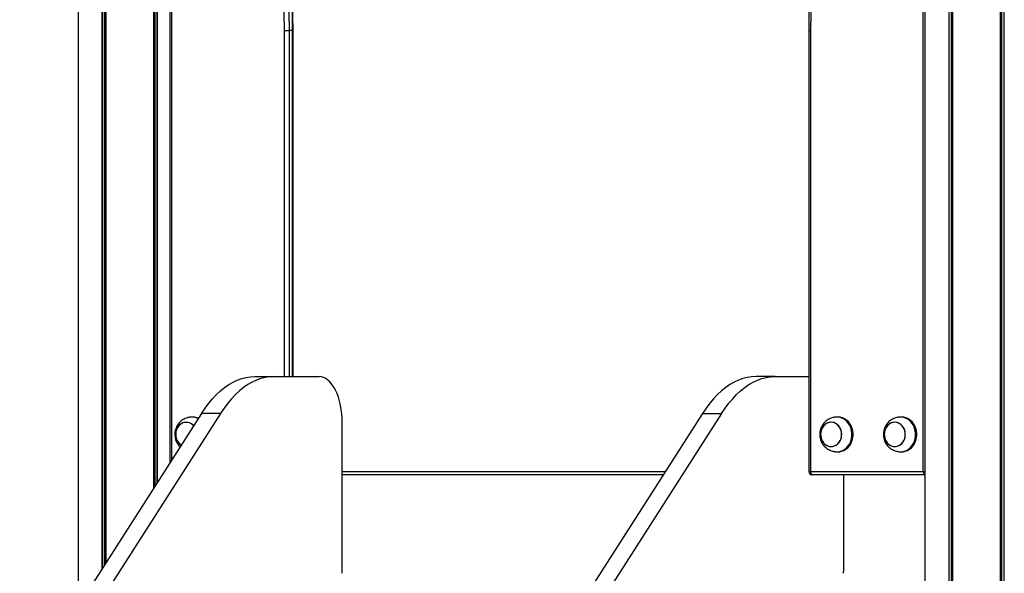
# Model space of a CAD drawing. Units: millimetres. Extents: x 184 to 7545, y 770 to 9656.
# Drawn here: x 2411 to 3262, y 8718 to 9197 of the extents above; entities that cross this region are included whole.
import ezdxf

# ---------------------------------------------------------------- set-up
doc = ezdxf.new("R2010")
doc.units = ezdxf.units.MM
doc.header["$LTSCALE"] = 50

msp = doc.modelspace()

# ---------------------------------------------------------------- linework, layer by layer
at = {"color": 7, "linetype": 'Continuous', "lineweight": 25}
for p, q in [((2462.07, 8690.53), (2462.07, 9646.5)), ((2482.67, 8722.71), (2482.67, 9646.5)), ((2482.81, 8722.93), (2482.81, 9646.5)), ((2485.83, 8727.65), (2485.83, 9646.5)), ((2485.93, 8727.82), (2485.93, 9646.5)), ((3214.39, 7518.5), (3214.39, 9646.5)), ((3214.54, 7518.5), (3214.54, 9646.5)), ((3217.56, 7518.5), (3217.56, 9646.5)), ((3217.66, 7518.5), (3217.66, 9646.5)), ((3258.85, 7518.5), (3258.85, 9646.5)), ((3258.96, 7518.5), (3258.96, 9646.5)), ((3261.98, 7518.5), (3261.98, 9646.5)), ((3262.12, 7518.5), (3262.12, 9646.5)), ((2527.13, 8792.18), (2527.13, 9518.63)), ((2527.23, 8792.35), (2527.23, 9518.29)), ((2530.25, 8797.07), (2530.25, 9516.31)), ((2530.39, 8797.29), (2530.39, 9516.46)), ((3193.8, 7518.5), (3193.8, 9518.46)), ((2541.1, 9420.5), (2541.1, 8814.01)), ((3192.12, 8806.5), (3192.12, 9420.5)), ((2640.02, 9187.49), (2644.12, 9187.49)), ((2647.12, 9187.49), (2644.12, 9187.49)), ((2647.52, 8888.5), (2647.52, 9187.49)), ((3093.19, 9187.49), (3093.19, 8806.5)), ((3094.69, 9187.49), (3094.69, 8806.5)), ((2614.59, 8888.5), (2631.04, 8888.5)), ((2631.04, 8888.5), (2670.08, 8888.5)), ((3064.06, 8888.5), (3047.6, 8888.5)), ((3064.06, 8888.5), (3093.19, 8888.5)), ((2568.42, 8856.7), (1979.31, 7936.18)), ((2584.87, 8856.7), (1995.77, 7936.18)), ((3001.43, 8856.7), (2412.32, 7936.18)), ((3017.88, 8856.7), (2428.78, 7936.18)), ((2584.87, 8856.7), (2568.42, 8856.7)), ((3001.43, 8856.7), (3017.88, 8856.7)), ((2561.22, 8853.5), (2560.22, 8853.5)), ((2690.08, 8720), (2690.08, 8848.5)), ((3118.5, 8853.5), (3117.5, 8853.5)), ((3173.5, 8853.5), (3172.5, 8853.5)), ((3117.5, 8823.5), (3118.5, 8823.5)), ((3172.5, 8823.5), (3173.5, 8823.5)), ((3094.69, 8806.5), (3192.12, 8806.5)), ((2967.38, 8803.5), (2690.08, 8803.5)), ((3193.62, 8803.5), (3096.19, 8803.5)), ((3123.09, 8803.5), (3123.09, 8720)), ((3193.8, 8803.5), (3193.62, 8803.5))]:
    msp.add_line(p, q, dxfattribs=at)
at = {"color": 8, "linetype": 'Continuous', "lineweight": 25}
for p, q in [((2484.71, 8725.9), (2484.71, 9646.5)), ((2484.94, 8726.26), (2484.94, 9646.5)), ((3216.43, 7518.5), (3216.43, 9646.5)), ((3216.66, 7518.5), (3216.66, 9646.5)), ((3259.85, 7518.5), (3259.85, 9646.5)), ((3260.08, 7518.5), (3260.08, 9646.5)), ((2528.12, 8793.74), (2528.12, 9517.61)), ((2528.35, 8794.1), (2528.35, 9517.44)), ((2542.6, 9420.5), (2542.6, 8816.35)), ((2640.02, 8888.5), (2640.02, 9187.49)), ((2644.12, 9187.49), (2644.12, 8888.5)), ((2647.12, 8888.5), (2647.12, 9187.49)), ((2647.12, 9187.49), (2647.52, 9187.49)), ((3093.19, 9187.49), (3094.69, 9187.49)), ((2690.08, 8806.5), (2969.3, 8806.5)), ((3093.19, 8806.5), (3094.69, 8806.5)), ((3192.12, 8806.5), (3193.8, 8806.5)), ((3193.8, 8803.5), (3193.62, 8803.5))]:
    msp.add_line(p, q, dxfattribs=at)
at = {"color": 7, "linetype": 'Continuous', "lineweight": 25, "flags": 128}
for points in [[(2640.02, 9187.49), (2639.86, 9202.25), (2639.37, 9217), (2638.56, 9231.73), (2637.42, 9246.44), (2635.95, 9261.1), (2634.17, 9275.72), (2632.06, 9290.28), (2629.63, 9304.78), (2626.88, 9319.19), (2623.81, 9333.52), (2620.43, 9347.76), (2616.74, 9361.89), (2612.73, 9375.91), (2608.42, 9389.81), (2603.8, 9403.57)], [(2607.71, 9404.69), (2612.35, 9390.86), (2616.69, 9376.89), (2620.71, 9362.8), (2624.43, 9348.59), (2627.83, 9334.28), (2630.91, 9319.87), (2633.67, 9305.38), (2636.12, 9290.81), (2638.24, 9276.18), (2640.03, 9261.49), (2641.5, 9246.74), (2642.65, 9231.96), (2643.47, 9217.15), (2643.96, 9202.33), (2644.12, 9187.49)], [(2647.12, 9187.49), (2646.96, 9202.33), (2646.47, 9217.15), (2645.65, 9231.96), (2644.5, 9246.74), (2643.03, 9261.49), (2641.24, 9276.18), (2639.12, 9290.81), (2636.67, 9305.38), (2633.91, 9319.87), (2630.83, 9334.28), (2627.43, 9348.59), (2623.71, 9362.8), (2619.69, 9376.89), (2615.35, 9390.86), (2610.71, 9404.69)], [(3130.92, 9403.57), (3126.3, 9389.81), (3121.98, 9375.91), (3117.98, 9361.89), (3114.28, 9347.76), (3110.9, 9333.52), (3107.83, 9319.19), (3105.08, 9304.78), (3102.65, 9290.28), (3100.54, 9275.72), (3098.76, 9261.1), (3097.29, 9246.44), (3096.15, 9231.73), (3095.34, 9217), (3094.85, 9202.25), (3094.69, 9187.49)], [(2568.42, 8856.7), (2571.49, 8861.25), (2574.68, 8865.49), (2577.97, 8869.4), (2581.35, 8872.96), (2584.82, 8876.18), (2588.37, 8879.03), (2591.99, 8881.52), (2595.67, 8883.64), (2599.39, 8885.38), (2603.16, 8886.74), (2606.95, 8887.72), (2610.77, 8888.3), (2614.59, 8888.5)], [(2631.04, 8888.5), (2627.22, 8888.3), (2623.41, 8887.72), (2619.61, 8886.74), (2615.85, 8885.38), (2612.12, 8883.64), (2608.44, 8881.52), (2604.83, 8879.03), (2601.28, 8876.18), (2597.81, 8872.96), (2594.42, 8869.4), (2591.13, 8865.49), (2587.94, 8861.25), (2584.87, 8856.7)], [(2690.08, 8848.5), (2689.98, 8852.42), (2689.69, 8856.3), (2689.22, 8860.11), (2688.55, 8863.8), (2687.71, 8867.35), (2686.71, 8870.72), (2685.54, 8873.87), (2684.22, 8876.78), (2682.76, 8879.42), (2681.19, 8881.76), (2679.5, 8883.77), (2677.73, 8885.45), (2675.88, 8886.77), (2673.98, 8887.73), (2672.04, 8888.3), (2670.08, 8888.5)], [(3047.6, 8888.5), (3043.78, 8888.3), (3039.96, 8887.72), (3036.17, 8886.74), (3032.4, 8885.38), (3028.68, 8883.64), (3025, 8881.52), (3021.38, 8879.03), (3017.84, 8876.18), (3014.36, 8872.96), (3010.98, 8869.4), (3007.69, 8865.49), (3004.5, 8861.25), (3001.43, 8856.7)], [(3017.88, 8856.7), (3020.96, 8861.25), (3024.14, 8865.49), (3027.43, 8869.4), (3030.82, 8872.96), (3034.29, 8876.18), (3037.84, 8879.03), (3041.46, 8881.52), (3045.13, 8883.64), (3048.86, 8885.38), (3052.62, 8886.74), (3056.42, 8887.72), (3060.23, 8888.3), (3064.06, 8888.5)], [(2554.06, 8848.91), (2552.42, 8848.49), (2550.88, 8847.72), (2549.48, 8846.65), (2548.28, 8845.29), (2547.32, 8843.7), (2546.62, 8841.94), (2546.22, 8840.06), (2546.13, 8838.12), (2546.34, 8836.2), (2546.86, 8834.36), (2547.66, 8832.66), (2548.72, 8831.15), (2550, 8829.9), (2550.85, 8829.28)], [(2561.57, 8846.01), (2561.1, 8846.5), (2559.72, 8847.62), (2558.2, 8848.42), (2556.57, 8848.88), (2554.89, 8848.99), (2553.23, 8848.74), (2551.63, 8848.15), (2550.16, 8847.22), (2548.85, 8846), (2547.77, 8844.52), (2546.94, 8842.84), (2546.39, 8841.01), (2546.14, 8839.09), (2546.2, 8837.16), (2546.56, 8835.27), (2547.22, 8833.49), (2548.16, 8831.88), (2549.33, 8830.49), (2550.71, 8829.38), (2550.87, 8829.28)], [(3103.48, 8837.16), (3103.85, 8835.27), (3104.51, 8833.49), (3105.45, 8831.88), (3106.62, 8830.49), (3107.99, 8829.38), (3109.52, 8828.58), (3111.15, 8828.11), (3112.83, 8828), (3114.49, 8828.25), (3116.09, 8828.85), (3117.56, 8829.77), (3118.86, 8830.99), (3119.95, 8832.47), (3120.78, 8834.15), (3121.33, 8835.98), (3121.58, 8837.9), (3121.52, 8839.84), (3121.16, 8841.73), (3120.49, 8843.51), (3119.56, 8845.12), (3118.39, 8846.5), (3117.01, 8847.62), (3115.48, 8848.42), (3113.85, 8848.88), (3112.18, 8848.99), (3110.52, 8848.74), (3108.92, 8848.15), (3107.44, 8847.22), (3106.14, 8846), (3105.06, 8844.52), (3104.22, 8842.84), (3103.67, 8841.01), (3103.42, 8839.09), (3103.48, 8837.16)], [(3113.66, 8828.08), (3115.3, 8828.51), (3116.84, 8829.27), (3118.24, 8830.35), (3119.44, 8831.7), (3120.4, 8833.29), (3121.09, 8835.05), (3121.5, 8836.94), (3121.59, 8838.87), (3121.38, 8840.79), (3120.86, 8842.64), (3120.06, 8844.34), (3119, 8845.84), (3117.72, 8847.1), (3116.26, 8848.06), (3114.68, 8848.69), (3113.02, 8848.98), (3111.34, 8848.91), (3109.71, 8848.49), (3108.16, 8847.72), (3106.77, 8846.65), (3105.57, 8845.29), (3104.61, 8843.7), (3103.91, 8841.94), (3103.51, 8840.06), (3103.42, 8838.12), (3103.63, 8836.2), (3104.15, 8834.36), (3104.95, 8832.66), (3106.01, 8831.15), (3107.28, 8829.9), (3108.74, 8828.94), (3110.33, 8828.3), (3111.99, 8828.01), (3113.66, 8828.08)], [(3115.84, 8823.62), (3116.68, 8823.53), (3118.67, 8823.56), (3120.63, 8823.94), (3122.52, 8824.66), (3124.29, 8825.7), (3125.9, 8827.05), (3127.31, 8828.66), (3128.5, 8830.51), (3129.42, 8832.54), (3130.07, 8834.71), (3130.43, 8836.97), (3130.48, 8839.27), (3130.22, 8841.54), (3129.67, 8843.75), (3128.83, 8845.83), (3127.73, 8847.75), (3126.39, 8849.44), (3124.84, 8850.88), (3123.11, 8852.03), (3121.26, 8852.86), (3119.32, 8853.35), (3117.33, 8853.5), (3115.84, 8853.37)], [(3118.5, 8823.5), (3119.67, 8823.56), (3121.63, 8823.94), (3123.52, 8824.66), (3125.29, 8825.7), (3126.9, 8827.05), (3128.31, 8828.66), (3129.5, 8830.51), (3130.42, 8832.54), (3131.07, 8834.71), (3131.43, 8836.97), (3131.48, 8839.27), (3131.22, 8841.54), (3130.67, 8843.75), (3129.83, 8845.83), (3128.73, 8847.75), (3127.39, 8849.44), (3125.84, 8850.88), (3124.11, 8852.03), (3122.26, 8852.86), (3120.32, 8853.35), (3118.5, 8853.5)], [(3168.66, 8828.08), (3170.29, 8828.51), (3171.84, 8829.27), (3173.23, 8830.35), (3174.43, 8831.7), (3175.39, 8833.29), (3176.09, 8835.05), (3176.49, 8836.94), (3176.58, 8838.87), (3176.37, 8840.79), (3175.85, 8842.64), (3175.05, 8844.34), (3173.99, 8845.84), (3172.71, 8847.1), (3171.26, 8848.06), (3169.67, 8848.69), (3168.01, 8848.98), (3166.34, 8848.91), (3164.7, 8848.49), (3163.16, 8847.72), (3161.76, 8846.65), (3160.56, 8845.29), (3159.6, 8843.7), (3158.9, 8841.94), (3158.5, 8840.06), (3158.41, 8838.12), (3158.62, 8836.2), (3159.14, 8834.36), (3159.94, 8832.66), (3161, 8831.15), (3162.28, 8829.9), (3163.73, 8828.94), (3165.32, 8828.3), (3166.98, 8828.01), (3168.66, 8828.08)], [(3158.48, 8837.16), (3158.84, 8835.27), (3159.5, 8833.49), (3160.44, 8831.88), (3161.61, 8830.49), (3162.99, 8829.38), (3164.51, 8828.58), (3166.14, 8828.11), (3167.82, 8828), (3169.48, 8828.25), (3171.08, 8828.85), (3172.55, 8829.77), (3173.86, 8830.99), (3174.94, 8832.47), (3175.77, 8834.15), (3176.32, 8835.98), (3176.57, 8837.9), (3176.51, 8839.84), (3176.15, 8841.73), (3175.49, 8843.51), (3174.55, 8845.12), (3173.38, 8846.5), (3172, 8847.62), (3170.48, 8848.42), (3168.85, 8848.88), (3167.17, 8848.99), (3165.51, 8848.74), (3163.91, 8848.15), (3162.44, 8847.22), (3161.13, 8846), (3160.05, 8844.52), (3159.22, 8842.84), (3158.67, 8841.01), (3158.42, 8839.09), (3158.48, 8837.16)], [(3170.83, 8823.62), (3171.67, 8823.53), (3173.66, 8823.56), (3175.62, 8823.94), (3177.51, 8824.66), (3179.28, 8825.7), (3180.89, 8827.05), (3182.31, 8828.66), (3183.49, 8830.51), (3184.42, 8832.54), (3185.07, 8834.71), (3185.42, 8836.97), (3185.47, 8839.27), (3185.22, 8841.54), (3184.66, 8843.75), (3183.83, 8845.83), (3182.72, 8847.75), (3181.38, 8849.44), (3179.83, 8850.88), (3178.11, 8852.03), (3176.25, 8852.86), (3174.31, 8853.35), (3172.33, 8853.5), (3170.84, 8853.37)], [(3173.5, 8823.5), (3174.66, 8823.56), (3176.62, 8823.94), (3178.51, 8824.66), (3180.28, 8825.7), (3181.89, 8827.05), (3183.31, 8828.66), (3184.49, 8830.51), (3185.42, 8832.54), (3186.07, 8834.71), (3186.42, 8836.97), (3186.47, 8839.27), (3186.22, 8841.54), (3185.66, 8843.75), (3184.83, 8845.83), (3183.72, 8847.75), (3182.38, 8849.44), (3180.83, 8850.88), (3179.11, 8852.03), (3177.25, 8852.86), (3175.31, 8853.35), (3173.5, 8853.5)], [(3094.69, 8806.5), (3094.72, 8805.91), (3094.8, 8805.35), (3094.94, 8804.83), (3095.13, 8804.38), (3095.35, 8804), (3095.61, 8803.73), (3095.89, 8803.55), (3096.19, 8803.5)], [(3192.12, 8806.5), (3192.14, 8805.91), (3192.23, 8805.35), (3192.37, 8804.83), (3192.55, 8804.38), (3192.78, 8804), (3193.04, 8803.73), (3193.32, 8803.55), (3193.62, 8803.5)]]:
    msp.add_lwpolyline(points, dxfattribs=at)
at = {"color": 7, "linetype": 'Continuous', "lineweight": 25}
for centre, radius, start, end in [((2555.16, 8840.6), 8.38, 40.14221, 97.58769), ((2560.21, 8842.04), 11.45, 62.34493, 98.28895), ((2561.2, 8842.06), 11.44, 66.51236, 89.92508), ((3096.19, 8806.5), 3, 180, 270), ((2684.64, 8719.96), 5.44, 344.3673, 0.36945), ((3117.65, 8719.96), 5.44, 344.36675, 0.37112)]:
    msp.add_arc(centre, radius, start, end, dxfattribs=at)
for points, knots in [([(2647.52, 9187.49), (2647.52, 9189.87), (2647.49, 9196.78), (2647.25, 9208.2), (2646.7, 9221.74), (2645.87, 9235.27), (2644.77, 9248.78), (2643.39, 9262.25), (2641.75, 9275.68), (2639.83, 9289.06), (2637.64, 9302.38), (2635.19, 9315.65), (2632.47, 9328.84), (2629.48, 9341.96), (2626.23, 9355), (2622.72, 9367.94), (2618.94, 9380.78), (2615.09, 9393), (2612.39, 9400.88), (2611.13, 9404.56)], [0, 0, 0, 0, 0.03214, 0.093106, 0.154074, 0.215042, 0.27601, 0.336977, 0.397945, 0.458913, 0.519881, 0.580848, 0.641816, 0.702783, 0.76375, 0.824718, 0.885684, 0.946651, 1, 1, 1, 1]), ([(3129.58, 9404.56), (3128.82, 9402.35), (3126.61, 9395.93), (3123.14, 9385.23), (3119.28, 9372.42), (3115.67, 9359.51), (3112.33, 9346.51), (3109.25, 9333.42), (3106.44, 9320.25), (3103.89, 9307.01), (3101.61, 9293.7), (3099.6, 9280.34), (3097.86, 9266.93), (3096.39, 9253.47), (3095.2, 9239.98), (3094.27, 9226.46), (3093.63, 9212.91), (3093.25, 9199.92), (3093.21, 9191.45), (3093.19, 9187.49)], [0, 0, 0, 0, 0.032142, 0.093106, 0.154071, 0.215037, 0.276003, 0.336969, 0.397935, 0.458902, 0.519868, 0.580835, 0.641802, 0.70277, 0.763737, 0.824704, 0.885672, 0.94664, 1, 1, 1, 1]), ([(2558.56, 8853.37), (2558.38, 8853.35), (2557.99, 8853.29), (2557.09, 8853.12), (2555.82, 8852.8), (2554.23, 8852.23), (2552.53, 8851.36), (2550.92, 8850.24), (2549.46, 8848.9), (2548.2, 8847.39), (2547.17, 8845.74), (2546.41, 8844.08), (2545.92, 8842.57), (2545.61, 8841.17), (2545.43, 8839.86), (2545.36, 8838.19), (2545.47, 8836.68), (2545.75, 8835.14), (2546.09, 8833.85), (2546.65, 8832.36), (2547.4, 8830.86), (2548.37, 8829.41), (2549.21, 8828.36), (2549.77, 8827.86), (2549.89, 8827.75)], [0, 0, 0, 0, 0.020546, 0.045772, 0.083586, 0.137252, 0.194125, 0.252136, 0.310457, 0.36866, 0.426188, 0.481618, 0.530314, 0.566565, 0.607539, 0.647194, 0.713807, 0.740706, 0.785366, 0.831765, 0.881451, 0.933119, 0.986108, 1, 1, 1, 1]), ([(3115.85, 8853.37), (3115.67, 8853.35), (3115.28, 8853.29), (3114.37, 8853.12), (3113.11, 8852.8), (3111.52, 8852.23), (3109.82, 8851.36), (3108.2, 8850.24), (3106.75, 8848.9), (3105.49, 8847.39), (3104.46, 8845.74), (3103.7, 8844.08), (3103.2, 8842.57), (3102.89, 8841.17), (3102.71, 8839.86), (3102.69, 8838.95), (3102.68, 8838.5)], [0, 0, 0, 0, 0.031746, 0.0707224, 0.1291509, 0.2120724, 0.299948, 0.3895841, 0.4796972, 0.5696279, 0.6585158, 0.7441624, 0.8194049, 0.8754176, 0.9387271, 1, 1, 1, 1]), ([(3170.84, 8853.37), (3170.66, 8853.35), (3170.27, 8853.29), (3169.37, 8853.12), (3168.1, 8852.8), (3166.51, 8852.23), (3164.81, 8851.36), (3163.2, 8850.24), (3161.74, 8848.9), (3160.48, 8847.39), (3159.45, 8845.74), (3158.69, 8844.08), (3158.2, 8842.57), (3157.89, 8841.17), (3157.7, 8839.86), (3157.68, 8838.95), (3157.67, 8838.5)], [0, 0, 0, 0, 0.031746, 0.070722, 0.129151, 0.212072, 0.299948, 0.389584, 0.479697, 0.569628, 0.658516, 0.744162, 0.819405, 0.875418, 0.938727, 1, 1, 1, 1]), ([(3102.68, 8838.5), (3102.71, 8837.74), (3102.75, 8836.68), (3103.03, 8835.14), (3103.37, 8833.85), (3103.93, 8832.36), (3104.69, 8830.86), (3105.65, 8829.4), (3106.81, 8828.04), (3108.15, 8826.81), (3109.63, 8825.76), (3111.2, 8824.91), (3112.78, 8824.29), (3114.15, 8823.92), (3115.16, 8823.73), (3115.66, 8823.65), (3115.83, 8823.62), (3115.85, 8823.62)], [0, 0, 0, 0, 0.1029208, 0.1444813, 0.2134838, 0.2851727, 0.3619421, 0.4417721, 0.523643, 0.6066071, 0.6897134, 0.7716962, 0.8502283, 0.9201211, 0.9647391, 0.9960082, 1, 1, 1, 1]), ([(3157.67, 8838.5), (3157.7, 8837.74), (3157.74, 8836.68), (3158.03, 8835.14), (3158.36, 8833.85), (3158.93, 8832.36), (3159.68, 8830.86), (3160.64, 8829.4), (3161.8, 8828.04), (3163.14, 8826.81), (3164.62, 8825.76), (3166.2, 8824.91), (3167.77, 8824.29), (3169.14, 8823.92), (3170.15, 8823.73), (3170.65, 8823.65), (3170.82, 8823.62), (3170.84, 8823.62)], [0, 0, 0, 0, 0.102921, 0.144481, 0.213484, 0.285173, 0.361942, 0.441772, 0.523643, 0.606607, 0.689713, 0.771696, 0.850229, 0.920121, 0.964739, 0.996008, 1, 1, 1, 1])]:
    msp.add_open_spline(points, degree=3, knots=knots, dxfattribs=at)

doc.saveas('drawing.dxf')
